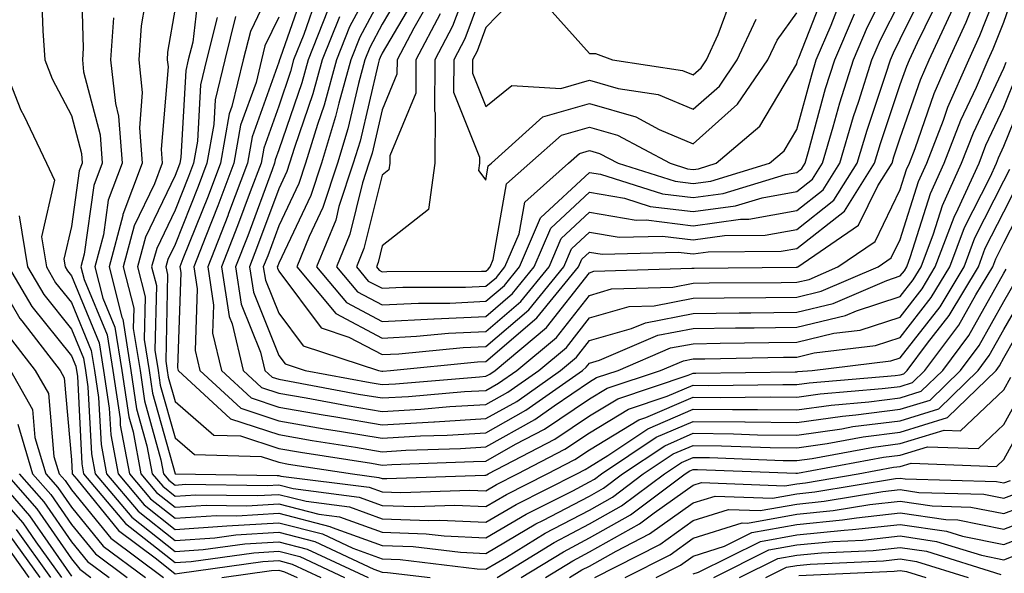
# Model space of a CAD drawing. Units: inches. Extents: x 1039763 to 1042403, y 7202858 to 7205498.
# Drawn here: x 1040863 to 1040958, y 7205122 to 7205176 of the extents above; entities that cross this region are included whole.
import ezdxf

# ---------------------------------------------------------------- set-up
doc = ezdxf.new("R2010")
doc.units = ezdxf.units.IN
doc.header["$MEASUREMENT"] = 0
doc.layers.add('Contour_10397202', color=7, linetype='Continuous', true_color=0x7c8741)

msp = doc.modelspace()

# ---------------------------------------------------------------- linework, layer by layer
at = {"layer": 'Contour_10397202'}
for points in [[(1040901.507, 7205178.463, 2997), (1040898.05, 7205172.545, 2997), (1040897.835, 7205172.135, 2997), (1040897.737, 7205171.92, 2997), (1040897.64, 7205171.51, 2997), (1040895.901, 7205164.068, 2997), (1040895.237, 7205161.92, 2997), (1040893.87, 7205157.74, 2997), (1040893.558, 7205156.412, 2997), (1040891.702, 7205151.92, 2997), (1040894.593, 7205148.463, 2997), (1040898.05, 7205146.647, 2997), (1040903.03, 7205146.901, 2997), (1040903.069, 7205146.901, 2997), (1040908.05, 7205147.135, 2997), (1040910.628, 7205149.342, 2997), (1040912.718, 7205151.92, 2997), (1040914.319, 7205155.651, 2997), (1040918.05, 7205159.127, 2997), (1040921.429, 7205158.541, 2997), (1040923.89, 7205157.76, 2997), (1040928.05, 7205157.252, 2997), (1040932.151, 7205157.818, 2997), (1040934.71, 7205158.58, 2997), (1040938.05, 7205159.205, 2997), (1040939.573, 7205160.397, 2997), (1040940.55, 7205161.92, 2997), (1040941.585, 7205165.455, 2997), (1040942.21, 7205167.76, 2997), (1040943.519, 7205171.92, 2997), (1040944.886, 7205175.084, 2997), (1040948.05, 7205181.295, 2997)], [(1040868.948, 7205181.022, 2981), (1040869.163, 7205173.033, 2981), (1040869.105, 7205171.92, 2981), (1040869.222, 7205170.748, 2981), (1040870.804, 7205164.674, 2981), (1040870.999, 7205161.92, 2981), (1040870.198, 7205159.772, 2981), (1040869.28, 7205153.151, 2981), (1040868.948, 7205151.92, 2981), (1040869.261, 7205150.709, 2981), (1040871.487, 7205145.358, 2981), (1040872.034, 7205141.92, 2981), (1040872.737, 7205137.233, 2981), (1040872.757, 7205136.627, 2981), (1040873.636, 7205131.92, 2981), (1040875.667, 7205129.537, 2981), (1040878.05, 7205127.643, 2981), (1040882.054, 7205127.916, 2981), (1040884.007, 7205127.877, 2981), (1040888.05, 7205128.131, 2981), (1040892.991, 7205126.861, 2981), (1040893.206, 7205126.764, 2981), (1040898.05, 7205125.026, 2981), (1040901.038, 7205124.908, 2981), (1040905.609, 7205124.361, 2981), (1040908.05, 7205124.244, 2981), (1040912.874, 7205127.096, 2981), (1040913.558, 7205127.428, 2981), (1040918.05, 7205129.791, 2981), (1040919.417, 7205130.553, 2981), (1040921.234, 7205131.92, 2981), (1040925.316, 7205134.654, 2981), (1040928.05, 7205135.846, 2981), (1040931.937, 7205135.807, 2981), (1040934.261, 7205135.709, 2981), (1040938.05, 7205135.67, 2981), (1040942.405, 7205136.276, 2981), (1040943.48, 7205136.49, 2981), (1040948.05, 7205137.057, 2981), (1040951.761, 7205138.209, 2981), (1040955.569, 7205141.92, 2981), (1040956.624, 7205143.346, 2981), (1040958.05, 7205145.865, 2981), (1040960.257, 7205149.713, 2981)], [(1040888.05, 7205180.397, 2988), (1040885.316, 7205174.654, 2988), (1040884.612, 7205171.92, 2988), (1040883.538, 7205167.408, 2988), (1040883.284, 7205166.686, 2988), (1040882.425, 7205161.92, 2988), (1040881.234, 7205158.736, 2988), (1040878.812, 7205152.682, 2988), (1040878.519, 7205151.92, 2988), (1040878.597, 7205151.373, 2988), (1040878.284, 7205142.154, 2988), (1040878.343, 7205141.92, 2988), (1040883.382, 7205137.252, 2988), (1040888.05, 7205135.729, 2988), (1040891.292, 7205135.162, 2988), (1040895.452, 7205134.518, 2988), (1040898.05, 7205134.068, 2988), (1040900.335, 7205134.205, 2988), (1040905.589, 7205134.381, 2988), (1040908.05, 7205134.537, 2988), (1040912.776, 7205137.193, 2988), (1040914.632, 7205138.502, 2988), (1040918.05, 7205140.807, 2988), (1040918.734, 7205141.236, 2988), (1040920.823, 7205141.92, 2988), (1040925.882, 7205144.088, 2988), (1040928.05, 7205144.498, 2988), (1040930.667, 7205144.537, 2988), (1040935.355, 7205144.615, 2988), (1040938.05, 7205144.654, 2988), (1040941.644, 7205145.514, 2988), (1040944.163, 7205145.807, 2988), (1040948.05, 7205147.076, 2988), (1040950.159, 7205149.811, 2988), (1040951.429, 7205151.92, 2988), (1040953.245, 7205156.725, 2988), (1040953.636, 7205157.506, 2988), (1040955.648, 7205161.92, 2988), (1040956.312, 7205163.658, 2988), (1040958.05, 7205167.35, 2988), (1040959.359, 7205170.611, 2988)], [(1040898.05, 7205180.943, 2994), (1040894.886, 7205175.084, 2994), (1040893.616, 7205171.92, 2994), (1040892.425, 7205167.545, 2994), (1040891.78, 7205165.651, 2994), (1040890.648, 7205161.92, 2994), (1040890.003, 7205159.967, 2994), (1040888.05, 7205155.865, 2994), (1040886.995, 7205152.975, 2994), (1040886.566, 7205151.92, 2994), (1040886.761, 7205150.631, 2994), (1040888.05, 7205147.447, 2994), (1040890.413, 7205144.283, 2994), (1040897.679, 7205141.92, 2994), (1040897.991, 7205141.861, 2994), (1040898.05, 7205141.861, 2994), (1040898.109, 7205141.861, 2994), (1040898.851, 7205141.92, 2994), (1040907.23, 7205142.74, 2994), (1040908.05, 7205142.779, 2994), (1040912.972, 7205146.998, 2994), (1040916.995, 7205151.92, 2994), (1040917.308, 7205152.662, 2994), (1040918.05, 7205153.346, 2994), (1040919.261, 7205153.131, 2994), (1040926.624, 7205153.346, 2994), (1040928.05, 7205153.17, 2994), (1040929.495, 7205153.365, 2994), (1040936.546, 7205153.424, 2994), (1040938.05, 7205153.697, 2994), (1040942.659, 7205157.311, 2994), (1040945.569, 7205161.92, 2994), (1040946.136, 7205163.834, 2994), (1040948.05, 7205169.518, 2994), (1040948.675, 7205171.295, 2994), (1040948.929, 7205171.92, 2994), (1040949.71, 7205173.58, 2994), (1040951.898, 7205178.072, 2994)], [(1040906.937, 7205180.807, 3000), (1040904.827, 7205175.143, 3000), (1040903.109, 7205171.92, 3000), (1040903.089, 7205166.959, 3000), (1040903.148, 7205166.822, 3000), (1040903.109, 7205161.92, 3000), (1040902.523, 7205157.447, 3000), (1040898.05, 7205153.951, 3000), (1040897.64, 7205152.33, 3000), (1040897.484, 7205151.92, 3000), (1040897.737, 7205151.608, 3000), (1040898.05, 7205151.451, 3000), (1040898.499, 7205151.471, 3000), (1040907.62, 7205151.49, 3000), (1040908.05, 7205151.51, 3000), (1040908.265, 7205151.705, 3000), (1040908.46, 7205151.92, 3000), (1040908.753, 7205152.623, 3000), (1040910.042, 7205159.928, 3000), (1040912.288, 7205161.92, 3000), (1040915.335, 7205164.635, 3000), (1040918.05, 7205165.416, 3000), (1040920.765, 7205164.635, 3000), (1040925.843, 7205161.92, 3000), (1040927.523, 7205161.393, 3000), (1040928.05, 7205161.334, 3000), (1040928.577, 7205161.393, 3000), (1040930.276, 7205161.92, 3000), (1040934.476, 7205165.494, 3000), (1040938.05, 7205171.529, 3000), (1040938.128, 7205171.842, 3000), (1040938.167, 7205171.92, 3000), (1040938.245, 7205172.115, 3000), (1040940.96, 7205179.01, 3000)], [(1040875.472, 7205179.342, 2983), (1040874.769, 7205175.201, 2983), (1040874.554, 7205171.92, 2983), (1040874.886, 7205168.756, 2983), (1040874.612, 7205165.358, 2983), (1040874.866, 7205161.92, 2983), (1040873.011, 7205156.959, 2983), (1040873.011, 7205156.881, 2983), (1040871.683, 7205151.92, 2983), (1040872.913, 7205147.057, 2983), (1040872.991, 7205146.861, 2983), (1040873.792, 7205141.92, 2983), (1040874.339, 7205138.209, 2983), (1040875.335, 7205134.635, 2983), (1040875.843, 7205131.92, 2983), (1040876.859, 7205130.729, 2983), (1040878.05, 7205129.772, 2983), (1040880.062, 7205129.908, 2983), (1040885.96, 7205129.83, 2983), (1040888.05, 7205129.947, 2983), (1040890.687, 7205129.283, 2983), (1040894.886, 7205128.756, 2983), (1040898.05, 7205127.604, 2983), (1040902.542, 7205127.428, 2983), (1040903.597, 7205127.467, 2983), (1040908.05, 7205127.272, 2983), (1040910.98, 7205128.99, 2983), (1040916.819, 7205131.92, 2983), (1040917.62, 7205132.35, 2983), (1040918.05, 7205132.623, 2983), (1040919.827, 7205133.697, 2983), (1040923.675, 7205136.295, 2983), (1040928.05, 7205138.17, 2983), (1040931.839, 7205138.131, 2983), (1040934.28, 7205138.151, 2983), (1040938.05, 7205138.111, 2983), (1040941.39, 7205138.58, 2983), (1040945.023, 7205138.893, 2983), (1040948.05, 7205139.283, 2983), (1040950.062, 7205139.908, 2983), (1040952.151, 7205141.92, 2983), (1040954.671, 7205145.299, 2983), (1040958.05, 7205151.315, 2983), (1040958.265, 7205151.705, 2983)], [(1040880.452, 7205179.518, 2985), (1040879.749, 7205173.619, 2985), (1040879.319, 7205171.92, 2985), (1040879.085, 7205170.885, 2985), (1040878.616, 7205162.486, 2985), (1040878.519, 7205161.92, 2985), (1040878.382, 7205161.588, 2985), (1040878.05, 7205160.729, 2985), (1040875.179, 7205154.791, 2985), (1040874.417, 7205151.92, 2985), (1040875.159, 7205149.029, 2985), (1040875.062, 7205144.908, 2985), (1040875.55, 7205141.92, 2985), (1040875.862, 7205139.733, 2985), (1040878.05, 7205131.92, 2985), (1040887.894, 7205131.764, 2985), (1040888.05, 7205131.783, 2985), (1040888.245, 7205131.725, 2985), (1040896.78, 7205130.651, 2985), (1040898.05, 7205130.182, 2985), (1040899.847, 7205130.123, 2985), (1040906.487, 7205130.358, 2985), (1040908.05, 7205130.299, 2985), (1040909.066, 7205130.904, 2985), (1040911.116, 7205131.92, 2985), (1040915.667, 7205134.303, 2985), (1040918.05, 7205135.904, 2985), (1040921.8, 7205138.17, 2985), (1040925.55, 7205139.42, 2985), (1040928.05, 7205140.494, 2985), (1040929.495, 7205140.475, 2985), (1040936.702, 7205140.572, 2985), (1040938.05, 7205140.572, 2985), (1040939.241, 7205140.729, 2985), (1040947.562, 7205141.432, 2985), (1040948.05, 7205141.49, 2985), (1040948.382, 7205141.588, 2985), (1040948.714, 7205141.92, 2985), (1040950.687, 7205144.557, 2985), (1040952.757, 7205147.213, 2985), (1040955.589, 7205151.92, 2985), (1040956.253, 7205153.717, 2985), (1040958.05, 7205157.233, 2985), (1040959.632, 7205160.338, 2985)], [(1040890.687, 7205179.283, 2990), (1040888.187, 7205172.057, 2990), (1040888.128, 7205171.92, 2990), (1040888.05, 7205171.686, 2990), (1040885.491, 7205164.479, 2990), (1040885.042, 7205161.92, 2990), (1040883.206, 7205157.076, 2990), (1040883.128, 7205156.842, 2990), (1040881.194, 7205151.92, 2990), (1040881.761, 7205148.209, 2990), (1040881.663, 7205145.533, 2990), (1040882.523, 7205141.92, 2990), (1040885.394, 7205139.264, 2990), (1040888.05, 7205138.385, 2990), (1040892.327, 7205137.643, 2990), (1040893.558, 7205137.428, 2990), (1040898.05, 7205136.666, 2990), (1040903.011, 7205136.959, 2990), (1040903.089, 7205136.959, 2990), (1040908.05, 7205137.272, 2990), (1040911.038, 7205138.932, 2990), (1040915.257, 7205141.92, 2990), (1040916.78, 7205143.19, 2990), (1040918.05, 7205144.811, 2990), (1040922.093, 7205145.963, 2990), (1040923.441, 7205146.529, 2990), (1040928.05, 7205147.428, 2990), (1040932.484, 7205147.486, 2990), (1040933.616, 7205147.486, 2990), (1040938.05, 7205147.545, 2990), (1040941.585, 7205148.385, 2990), (1040946.741, 7205150.611, 2990), (1040948.05, 7205151.041, 2990), (1040948.441, 7205151.529, 2990), (1040948.675, 7205151.92, 2990), (1040949.046, 7205152.916, 2990), (1040950.96, 7205159.01, 2990), (1040952.288, 7205161.92, 2990), (1040953.89, 7205166.08, 2990), (1040955.394, 7205169.264, 2990), (1040956.546, 7205171.92, 2990), (1040957.015, 7205172.955, 2990), (1040958.05, 7205175.553, 2990), (1040959.691, 7205180.279, 2990)], [(1040891.8, 7205178.17, 2991), (1040890.472, 7205174.342, 2991), (1040889.495, 7205171.92, 2991), (1040889.183, 7205170.787, 2991), (1040888.05, 7205167.447, 2991), (1040886.605, 7205163.365, 2991), (1040886.351, 7205161.92, 2991), (1040885.296, 7205159.166, 2991), (1040884.085, 7205155.885, 2991), (1040882.542, 7205151.92, 2991), (1040883.265, 7205147.135, 2991), (1040883.558, 7205146.412, 2991), (1040884.612, 7205141.92, 2991), (1040886.39, 7205140.26, 2991), (1040888.05, 7205139.733, 2991), (1040890.706, 7205139.264, 2991), (1040894.671, 7205138.541, 2991), (1040898.05, 7205137.955, 2991), (1040901.78, 7205138.19, 2991), (1040904.554, 7205138.424, 2991), (1040908.05, 7205138.639, 2991), (1040910.159, 7205139.811, 2991), (1040913.148, 7205141.92, 2991), (1040915.823, 7205144.147, 2991), (1040918.05, 7205146.998, 2991), (1040921.878, 7205148.092, 2991), (1040924.3, 7205148.17, 2991), (1040928.05, 7205148.893, 2991), (1040931.038, 7205148.932, 2991), (1040935.081, 7205148.951, 2991), (1040938.05, 7205148.99, 2991), (1040940.413, 7205149.557, 2991), (1040945.921, 7205151.92, 2991), (1040947.171, 7205152.799, 2991), (1040948.05, 7205154.576, 2991), (1040949.808, 7205160.162, 2991), (1040950.609, 7205161.92, 2991), (1040952.21, 7205166.08, 2991), (1040952.64, 7205167.33, 2991), (1040954.651, 7205171.92, 2991), (1040955.726, 7205174.244, 2991), (1040958.05, 7205180.143, 2991)], [(1040892.776, 7205176.647, 2992), (1040890.882, 7205171.92, 2992), (1040890.276, 7205169.693, 2992), (1040888.05, 7205163.229, 2992), (1040887.718, 7205162.252, 2992), (1040887.64, 7205161.92, 2992), (1040887.405, 7205161.276, 2992), (1040885.062, 7205154.908, 2992), (1040883.89, 7205151.92, 2992), (1040884.437, 7205148.307, 2992), (1040886.292, 7205143.678, 2992), (1040886.702, 7205141.92, 2992), (1040887.405, 7205141.276, 2992), (1040888.05, 7205141.061, 2992), (1040889.085, 7205140.885, 2992), (1040895.765, 7205139.635, 2992), (1040898.05, 7205139.264, 2992), (1040900.569, 7205139.401, 2992), (1040905.999, 7205139.869, 2992), (1040908.05, 7205139.986, 2992), (1040909.28, 7205140.69, 2992), (1040911.038, 7205141.92, 2992), (1040914.866, 7205145.104, 2992), (1040918.05, 7205149.166, 2992), (1040920.179, 7205149.791, 2992), (1040926.097, 7205149.967, 2992), (1040928.05, 7205150.358, 2992), (1040929.593, 7205150.377, 2992), (1040936.546, 7205150.416, 2992), (1040938.05, 7205150.436, 2992), (1040939.261, 7205150.709, 2992), (1040942.034, 7205151.92, 2992), (1040945.609, 7205154.361, 2992), (1040948.05, 7205159.401, 2992), (1040948.655, 7205161.315, 2992), (1040948.929, 7205161.92, 2992), (1040949.476, 7205163.346, 2992), (1040951.312, 7205168.658, 2992), (1040952.737, 7205171.92, 2992), (1040954.417, 7205175.553, 2992), (1040956.214, 7205180.084, 2992)], [(1040900.472, 7205179.498, 2996), (1040898.05, 7205175.338, 2996), (1040896.859, 7205173.111, 2996), (1040896.37, 7205171.92, 2996), (1040895.745, 7205169.615, 2996), (1040894.73, 7205165.24, 2996), (1040893.714, 7205161.92, 2996), (1040892.308, 7205157.662, 2996), (1040890.98, 7205154.85, 2996), (1040889.788, 7205151.92, 2996), (1040893.558, 7205147.428, 2996), (1040898.05, 7205145.045, 2996), (1040901.351, 7205145.221, 2996), (1040904.456, 7205145.514, 2996), (1040908.05, 7205145.69, 2996), (1040911.409, 7205148.561, 2996), (1040914.144, 7205151.92, 2996), (1040915.316, 7205154.654, 2996), (1040918.05, 7205157.193, 2996), (1040922.542, 7205156.412, 2996), (1040923.519, 7205156.451, 2996), (1040928.05, 7205155.885, 2996), (1040932.64, 7205156.51, 2996), (1040933.441, 7205156.529, 2996), (1040938.05, 7205157.369, 2996), (1040940.609, 7205159.361, 2996), (1040942.21, 7205161.92, 2996), (1040943.538, 7205166.432, 2996), (1040944.046, 7205167.916, 2996), (1040945.316, 7205171.92, 2996), (1040946.136, 7205173.834, 2996), (1040948.05, 7205177.584, 2996)], [(1040908.05, 7205179.401, 3001), (1040906.019, 7205173.951, 3001), (1040904.944, 7205171.92, 3001), (1040904.925, 7205168.795, 3001), (1040907.444, 7205162.526, 3001), (1040907.444, 7205161.92, 3001), (1040907.347, 7205161.217, 3001), (1040908.05, 7205160.299, 3001), (1040908.284, 7205161.686, 3001), (1040908.577, 7205161.92, 3001), (1040913.558, 7205166.412, 3001), (1040918.05, 7205167.682, 3001), (1040922.523, 7205166.393, 3001), (1040924.788, 7205165.182, 3001), (1040928.05, 7205163.795, 3001), (1040932.347, 7205167.623, 3001), (1040935.276, 7205171.92, 3001), (1040936.155, 7205173.815, 3001), (1040938.05, 7205176.432, 3001)], [(1040865.12, 7205178.99, 2980), (1040865.276, 7205174.693, 2980), (1040865.472, 7205171.92, 2980), (1040866.194, 7205170.065, 2980), (1040868.05, 7205166.549, 2980), (1040869.007, 7205162.877, 2980), (1040869.066, 7205161.92, 2980), (1040868.792, 7205161.178, 2980), (1040868.05, 7205155.807, 2980), (1040867.308, 7205152.662, 2980), (1040867.444, 7205151.92, 2980), (1040867.659, 7205151.529, 2980), (1040868.05, 7205151.061, 2980), (1040870.726, 7205144.596, 2980), (1040871.155, 7205141.92, 2980), (1040871.702, 7205138.268, 2980), (1040871.839, 7205135.709, 2980), (1040872.542, 7205131.92, 2980), (1040875.062, 7205128.932, 2980), (1040878.05, 7205126.568, 2980), (1040883.05, 7205126.92, 2980), (1040888.05, 7205127.213, 2980), (1040892.269, 7205126.139, 2980), (1040895.218, 7205124.752, 2980), (1040898.05, 7205123.736, 2980), (1040899.788, 7205123.658, 2980), (1040907.21, 7205122.76, 2980), (1040908.05, 7205122.74, 2980), (1040910.023, 7205123.893, 2980), (1040913.773, 7205126.197, 2980), (1040918.05, 7205128.443, 2980), (1040920.276, 7205129.693, 2980), (1040923.245, 7205131.92, 2980), (1040926.116, 7205133.854, 2980), (1040928.05, 7205134.674, 2980), (1040930.784, 7205134.654, 2980), (1040935.491, 7205134.479, 2980), (1040938.05, 7205134.44, 2980), (1040940.98, 7205134.85, 2980), (1040944.476, 7205135.494, 2980), (1040948.05, 7205135.963, 2980), (1040952.601, 7205137.369, 2980), (1040957.288, 7205141.92, 2980), (1040957.62, 7205142.35, 2980), (1040958.05, 7205143.131, 2980), (1040961.234, 7205148.736, 2980)], [(1040898.05, 7205178.151, 2995), (1040895.882, 7205174.088, 2995), (1040895.003, 7205171.92, 2995), (1040893.851, 7205167.721, 2995), (1040893.538, 7205166.432, 2995), (1040892.171, 7205161.92, 2995), (1040891.155, 7205158.815, 2995), (1040888.05, 7205152.272, 2995), (1040887.952, 7205152.018, 2995), (1040887.913, 7205151.92, 2995), (1040887.933, 7205151.803, 2995), (1040888.05, 7205151.51, 2995), (1040892.151, 7205146.022, 2995), (1040894.827, 7205145.143, 2995), (1040898.05, 7205143.443, 2995), (1040899.651, 7205143.522, 2995), (1040905.843, 7205144.127, 2995), (1040908.05, 7205144.225, 2995), (1040912.191, 7205147.779, 2995), (1040915.569, 7205151.92, 2995), (1040916.312, 7205153.658, 2995), (1040918.05, 7205155.279, 2995), (1040920.901, 7205154.772, 2995), (1040925.081, 7205154.889, 2995), (1040928.05, 7205154.537, 2995), (1040931.077, 7205154.947, 2995), (1040935.003, 7205154.967, 2995), (1040938.05, 7205155.533, 2995), (1040941.624, 7205158.346, 2995), (1040943.89, 7205161.92, 2995), (1040944.847, 7205165.123, 2995), (1040946.663, 7205170.533, 2995), (1040947.093, 7205171.92, 2995), (1040947.386, 7205172.584, 2995), (1040948.05, 7205173.893, 2995), (1040950.687, 7205179.283, 2995)], [(1040911.429, 7205178.541, 3002), (1040908.05, 7205175.026, 3002), (1040907.21, 7205172.76, 3002), (1040906.761, 7205171.92, 3002), (1040906.761, 7205170.631, 3002), (1040908.05, 7205167.408, 3002), (1040910.55, 7205169.42, 3002), (1040915.276, 7205169.147, 3002), (1040918.05, 7205169.947, 3002), (1040920.823, 7205169.147, 3002), (1040924.691, 7205168.561, 3002), (1040928.05, 7205167.135, 3002), (1040930.589, 7205169.381, 3002), (1040932.308, 7205171.92, 3002), (1040934.124, 7205175.846, 3002)], [(1040902.523, 7205177.447, 2998), (1040901.097, 7205174.967, 2998), (1040899.476, 7205171.92, 2998), (1040899.456, 7205170.514, 2998), (1040898.05, 7205167.096, 2998), (1040897.073, 7205162.897, 2998), (1040896.761, 7205161.92, 2998), (1040896.155, 7205160.026, 2998), (1040894.905, 7205155.065, 2998), (1040893.636, 7205151.92, 2998), (1040895.648, 7205149.518, 2998), (1040898.05, 7205148.248, 2998), (1040901.546, 7205148.424, 2998), (1040904.554, 7205148.424, 2998), (1040908.05, 7205148.6, 2998), (1040909.847, 7205150.123, 2998), (1040911.292, 7205151.92, 2998), (1040913.323, 7205156.647, 2998), (1040918.05, 7205161.041, 2998), (1040919.105, 7205160.865, 2998), (1040925.101, 7205158.971, 2998), (1040928.05, 7205158.619, 2998), (1040930.96, 7205159.01, 2998), (1040936.956, 7205160.826, 2998), (1040938.05, 7205161.022, 2998), (1040938.558, 7205161.412, 2998), (1040938.87, 7205161.92, 2998), (1040939.202, 7205163.072, 2998), (1040940.843, 7205169.127, 2998), (1040941.741, 7205171.92, 2998), (1040943.616, 7205176.354, 2998)], [(1040903.636, 7205176.334, 2999), (1040901.292, 7205171.92, 2999), (1040901.273, 7205168.697, 2999), (1040898.773, 7205162.643, 2999), (1040898.773, 7205161.92, 2999), (1040898.675, 7205161.295, 2999), (1040898.05, 7205160.787, 2999), (1040896.273, 7205153.697, 2999), (1040895.55, 7205151.92, 2999), (1040896.683, 7205150.553, 2999), (1040898.05, 7205149.85, 2999), (1040900.023, 7205149.947, 2999), (1040906.097, 7205149.967, 2999), (1040908.05, 7205150.045, 2999), (1040909.066, 7205150.904, 2999), (1040909.886, 7205151.92, 2999), (1040911.253, 7205155.123, 2999), (1040911.8, 7205158.17, 2999), (1040916.019, 7205161.92, 2999), (1040917.093, 7205162.877, 2999), (1040918.05, 7205163.151, 2999), (1040919.007, 7205162.877, 2999), (1040920.804, 7205161.92, 2999), (1040926.312, 7205160.182, 2999), (1040928.05, 7205159.967, 2999), (1040929.769, 7205160.201, 2999), (1040935.413, 7205161.92, 2999), (1040936.839, 7205163.131, 2999), (1040938.05, 7205165.182, 2999), (1040939.495, 7205170.475, 2999), (1040939.944, 7205171.92, 2999), (1040941.37, 7205175.24, 2999), (1040942.308, 7205177.662, 2999)], [(1040913.597, 7205177.467, 3003), (1040918.05, 7205172.506, 3003), (1040918.636, 7205172.506, 3003), (1040920.276, 7205171.92, 3003), (1040927.015, 7205170.885, 3003), (1040928.05, 7205170.455, 3003), (1040928.831, 7205171.139, 3003), (1040929.359, 7205171.92, 3003), (1040930.472, 7205174.342, 3003), (1040931.859, 7205178.111, 3003)], [(1040878.05, 7205176.881, 2984), (1040877.327, 7205172.643, 2984), (1040877.288, 7205171.92, 2984), (1040877.366, 7205171.236, 2984), (1040876.702, 7205163.268, 2984), (1040876.8, 7205161.92, 2984), (1040876.058, 7205159.928, 2984), (1040874.105, 7205155.865, 2984), (1040873.05, 7205151.92, 2984), (1040874.066, 7205147.936, 2984), (1040874.007, 7205145.963, 2984), (1040874.671, 7205141.92, 2984), (1040875.101, 7205138.971, 2984), (1040876.683, 7205133.287, 2984), (1040876.937, 7205131.92, 2984), (1040877.444, 7205131.315, 2984), (1040878.05, 7205130.846, 2984), (1040879.046, 7205130.924, 2984), (1040886.937, 7205130.807, 2984), (1040888.05, 7205130.865, 2984), (1040889.456, 7205130.514, 2984), (1040895.823, 7205129.693, 2984), (1040898.05, 7205128.893, 2984), (1040901.194, 7205128.776, 2984), (1040905.042, 7205128.912, 2984), (1040908.05, 7205128.776, 2984), (1040910.023, 7205129.947, 2984), (1040913.968, 7205131.92, 2984), (1040916.644, 7205133.326, 2984), (1040918.05, 7205134.264, 2984), (1040922.816, 7205137.154, 2984), (1040923.499, 7205137.369, 2984), (1040928.05, 7205139.322, 2984), (1040930.667, 7205139.303, 2984), (1040935.491, 7205139.361, 2984), (1040938.05, 7205139.342, 2984), (1040940.316, 7205139.654, 2984), (1040946.292, 7205140.162, 2984), (1040948.05, 7205140.377, 2984), (1040949.222, 7205140.748, 2984), (1040950.433, 7205141.92, 2984), (1040953.694, 7205146.276, 2984), (1040955.335, 7205149.205, 2984), (1040956.976, 7205151.92, 2984), (1040957.269, 7205152.701, 2984), (1040958.05, 7205154.244, 2984), (1040960.648, 7205159.322, 2984)], [(1040893.909, 7205176.061, 2993), (1040892.249, 7205171.92, 2993), (1040891.351, 7205168.619, 2993), (1040889.573, 7205163.443, 2993), (1040889.105, 7205161.92, 2993), (1040888.851, 7205161.119, 2993), (1040888.05, 7205159.44, 2993), (1040886.019, 7205153.951, 2993), (1040885.237, 7205151.92, 2993), (1040885.609, 7205149.479, 2993), (1040888.05, 7205143.365, 2993), (1040888.675, 7205142.545, 2993), (1040890.589, 7205141.92, 2993), (1040896.878, 7205140.748, 2993), (1040898.05, 7205140.553, 2993), (1040899.339, 7205140.631, 2993), (1040907.444, 7205141.315, 2993), (1040908.05, 7205141.354, 2993), (1040908.421, 7205141.549, 2993), (1040908.929, 7205141.92, 2993), (1040913.909, 7205146.061, 2993), (1040918.05, 7205151.354, 2993), (1040918.48, 7205151.49, 2993), (1040927.913, 7205151.783, 2993), (1040928.05, 7205151.803, 2993), (1040928.167, 7205151.803, 2993), (1040938.011, 7205151.881, 2993), (1040938.05, 7205151.881, 2993), (1040938.089, 7205151.881, 2993), (1040938.167, 7205151.92, 2993), (1040944.026, 7205155.943, 2993), (1040945.882, 7205159.752, 2993), (1040947.249, 7205161.92, 2993), (1040947.425, 7205162.545, 2993), (1040948.05, 7205164.381, 2993), (1040949.984, 7205169.986, 2993), (1040950.843, 7205171.92, 2993), (1040953.128, 7205176.842, 2993)], [(1040872.093, 7205175.963, 2982), (1040871.819, 7205171.92, 2982), (1040872.288, 7205167.682, 2982), (1040872.601, 7205166.471, 2982), (1040872.933, 7205161.92, 2982), (1040871.605, 7205158.365, 2982), (1040871.136, 7205155.006, 2982), (1040870.316, 7205151.92, 2982), (1040871.077, 7205148.893, 2982), (1040872.23, 7205146.1, 2982), (1040872.913, 7205141.92, 2982), (1040873.577, 7205137.447, 2982), (1040873.987, 7205135.983, 2982), (1040874.749, 7205131.92, 2982), (1040876.253, 7205130.123, 2982), (1040878.05, 7205128.717, 2982), (1040881.058, 7205128.912, 2982), (1040884.984, 7205128.854, 2982), (1040888.05, 7205129.029, 2982), (1040891.917, 7205128.053, 2982), (1040893.929, 7205127.799, 2982), (1040898.05, 7205126.315, 2982), (1040902.269, 7205126.139, 2982), (1040904.026, 7205125.943, 2982), (1040908.05, 7205125.748, 2982), (1040911.937, 7205128.033, 2982), (1040916.429, 7205130.299, 2982), (1040918.05, 7205131.158, 2982), (1040918.538, 7205131.432, 2982), (1040919.202, 7205131.92, 2982), (1040924.495, 7205135.475, 2982), (1040928.05, 7205136.998, 2982), (1040933.03, 7205136.94, 2982), (1040933.069, 7205136.94, 2982), (1040938.05, 7205136.901, 2982), (1040942.464, 7205137.506, 2982), (1040943.753, 7205137.623, 2982), (1040948.05, 7205138.17, 2982), (1040950.921, 7205139.049, 2982), (1040953.851, 7205141.92, 2982), (1040955.648, 7205144.322, 2982), (1040958.05, 7205148.58, 2982), (1040959.261, 7205150.709, 2982)], [(1040882.112, 7205175.983, 2986), (1040881.097, 7205171.92, 2986), (1040880.491, 7205169.479, 2986), (1040880.198, 7205164.068, 2986), (1040879.827, 7205161.92, 2986), (1040879.339, 7205160.631, 2986), (1040878.05, 7205157.408, 2986), (1040876.273, 7205153.697, 2986), (1040875.784, 7205151.92, 2986), (1040876.253, 7205150.123, 2986), (1040876.097, 7205143.873, 2986), (1040876.409, 7205141.92, 2986), (1040876.624, 7205140.494, 2986), (1040878.05, 7205135.397, 2986), (1040879.925, 7205133.795, 2986), (1040886.37, 7205133.6, 2986), (1040888.05, 7205133.053, 2986), (1040889.007, 7205132.877, 2986), (1040895.179, 7205131.92, 2986), (1040897.718, 7205131.588, 2986), (1040898.05, 7205131.49, 2986), (1040898.499, 7205131.471, 2986), (1040907.933, 7205131.803, 2986), (1040908.05, 7205131.803, 2986), (1040908.128, 7205131.842, 2986), (1040908.265, 7205131.92, 2986), (1040914.691, 7205135.279, 2986), (1040918.05, 7205137.526, 2986), (1040920.784, 7205139.186, 2986), (1040927.581, 7205141.451, 2986), (1040928.05, 7205141.647, 2986), (1040928.323, 7205141.647, 2986), (1040937.913, 7205141.783, 2986), (1040938.05, 7205141.783, 2986), (1040938.167, 7205141.803, 2986), (1040939.534, 7205141.92, 2986), (1040947.132, 7205142.838, 2986), (1040948.05, 7205143.131, 2986), (1040951.898, 7205148.072, 2986), (1040954.202, 7205151.92, 2986), (1040955.257, 7205154.713, 2986), (1040958.05, 7205160.221, 2986), (1040958.616, 7205161.354, 2986)], [(1040883.89, 7205176.08, 2987), (1040882.855, 7205171.92, 2987), (1040881.917, 7205168.053, 2987), (1040881.8, 7205165.67, 2987), (1040881.116, 7205161.92, 2987), (1040880.276, 7205159.693, 2987), (1040878.05, 7205154.088, 2987), (1040877.347, 7205152.623, 2987), (1040877.151, 7205151.92, 2987), (1040877.327, 7205151.197, 2987), (1040877.151, 7205142.818, 2987), (1040877.288, 7205141.92, 2987), (1040877.386, 7205141.256, 2987), (1040878.05, 7205138.912, 2987), (1040881.8, 7205135.67, 2987), (1040884.378, 7205135.592, 2987), (1040888.05, 7205134.381, 2987), (1040890.159, 7205134.029, 2987), (1040897.015, 7205132.955, 2987), (1040898.05, 7205132.779, 2987), (1040898.968, 7205132.838, 2987), (1040906.859, 7205133.111, 2987), (1040908.05, 7205133.17, 2987), (1040910.921, 7205134.791, 2987), (1040913.714, 7205136.256, 2987), (1040918.05, 7205139.166, 2987), (1040919.769, 7205140.201, 2987), (1040924.905, 7205141.92, 2987), (1040927.112, 7205142.858, 2987), (1040928.05, 7205143.033, 2987), (1040929.183, 7205143.053, 2987), (1040936.78, 7205143.19, 2987), (1040938.05, 7205143.209, 2987), (1040939.749, 7205143.619, 2987), (1040945.648, 7205144.322, 2987), (1040948.05, 7205145.104, 2987), (1040951.019, 7205148.951, 2987), (1040952.816, 7205151.92, 2987), (1040954.241, 7205155.729, 2987), (1040956.722, 7205160.592, 2987), (1040957.327, 7205161.92, 2987), (1040957.523, 7205162.447, 2987), (1040958.05, 7205163.561, 2987), (1040960.452, 7205169.518, 2987)], [(1040888.05, 7205176.041, 2989), (1040886.722, 7205173.248, 2989), (1040886.39, 7205171.92, 2989), (1040885.862, 7205169.733, 2989), (1040884.378, 7205165.592, 2989), (1040883.734, 7205161.92, 2989), (1040882.171, 7205157.799, 2989), (1040881.019, 7205154.889, 2989), (1040879.866, 7205151.92, 2989), (1040880.179, 7205149.791, 2989), (1040879.984, 7205143.854, 2989), (1040880.433, 7205141.92, 2989), (1040884.398, 7205138.268, 2989), (1040888.05, 7205137.057, 2989), (1040892.425, 7205136.295, 2989), (1040893.909, 7205136.061, 2989), (1040898.05, 7205135.377, 2989), (1040901.722, 7205135.592, 2989), (1040904.3, 7205135.67, 2989), (1040908.05, 7205135.904, 2989), (1040911.898, 7205138.072, 2989), (1040917.366, 7205141.92, 2989), (1040917.737, 7205142.233, 2989), (1040918.05, 7205142.623, 2989), (1040919.026, 7205142.897, 2989), (1040924.651, 7205145.318, 2989), (1040928.05, 7205145.963, 2989), (1040932.151, 7205146.022, 2989), (1040933.929, 7205146.041, 2989), (1040938.05, 7205146.1, 2989), (1040942.757, 7205147.213, 2989), (1040943.812, 7205147.682, 2989), (1040948.05, 7205149.068, 2989), (1040949.3, 7205150.67, 2989), (1040950.062, 7205151.92, 2989), (1040951.253, 7205155.123, 2989), (1040952.112, 7205157.858, 2989), (1040953.968, 7205161.92, 2989), (1040955.101, 7205164.869, 2989), (1040958.05, 7205171.119, 2989), (1040958.284, 7205171.686, 2989)], [(1040861.273, 7205171.92, 2979), (1040863.167, 7205167.037, 2979), (1040863.441, 7205166.529, 2979), (1040865.628, 7205161.92, 2979), (1040866.409, 7205160.279, 2979), (1040865.14, 7205154.83, 2979), (1040865.628, 7205151.92, 2979), (1040866.507, 7205150.377, 2979), (1040868.05, 7205148.483, 2979), (1040869.964, 7205143.834, 2979), (1040870.276, 7205141.92, 2979), (1040870.667, 7205139.303, 2979), (1040870.901, 7205134.772, 2979), (1040871.429, 7205131.92, 2979), (1040874.476, 7205128.346, 2979), (1040878.05, 7205125.494, 2979), (1040881.898, 7205125.768, 2979), (1040883.909, 7205126.061, 2979), (1040888.05, 7205126.295, 2979), (1040891.546, 7205125.416, 2979), (1040897.249, 7205122.721, 2979), (1040898.05, 7205122.428, 2979), (1040898.538, 7205122.408, 2979), (1040902.679, 7205121.92, 2979)], [(1040862.991, 7205156.861, 2978), (1040863.792, 7205151.92, 2978), (1040865.374, 7205149.244, 2978), (1040868.05, 7205145.904, 2978), (1040869.222, 7205143.092, 2978), (1040869.398, 7205141.92, 2978), (1040869.632, 7205140.338, 2978), (1040869.984, 7205133.854, 2978), (1040870.335, 7205131.92, 2978), (1040873.87, 7205127.74, 2978), (1040878.05, 7205124.44, 2978), (1040880.745, 7205124.615, 2978), (1040884.788, 7205125.182, 2978), (1040888.05, 7205125.377, 2978), (1040890.804, 7205124.674, 2978), (1040896.683, 7205121.92, 2978)], [(1040860.159, 7205151.92, 2976), (1040863.069, 7205146.94, 2976), (1040863.265, 7205146.705, 2976), (1040866.956, 7205141.92, 2976), (1040867.347, 7205141.217, 2976), (1040868.05, 7205133.287, 2976), (1040868.109, 7205131.979, 2976), (1040868.128, 7205131.92, 2976), (1040868.558, 7205131.412, 2976), (1040872.581, 7205126.451, 2976), (1040876.253, 7205123.717, 2976), (1040878.05, 7205122.291, 2976), (1040878.46, 7205122.33, 2976), (1040886.507, 7205123.463, 2976), (1040888.05, 7205123.561, 2976), (1040889.359, 7205123.229, 2976), (1040892.132, 7205121.92, 2976)], [(1040861.976, 7205151.92, 2977), (1040864.222, 7205148.092, 2977), (1040868.05, 7205143.326, 2977), (1040868.46, 7205142.33, 2977), (1040868.519, 7205141.92, 2977), (1040868.616, 7205141.354, 2977), (1040869.046, 7205132.916, 2977), (1040869.222, 7205131.92, 2977), (1040873.265, 7205127.135, 2977), (1040878.05, 7205123.365, 2977), (1040879.593, 7205123.463, 2977), (1040885.648, 7205124.322, 2977), (1040888.05, 7205124.479, 2977), (1040890.081, 7205123.951, 2977), (1040894.398, 7205121.92, 2977)], [(1040861.722, 7205145.592, 2975), (1040864.554, 7205141.92, 2975), (1040865.823, 7205139.693, 2975), (1040866.351, 7205133.619, 2975), (1040866.859, 7205131.92, 2975), (1040867.425, 7205131.295, 2975), (1040868.05, 7205130.377, 2975), (1040871.839, 7205125.709, 2975), (1040876.917, 7205121.92, 2975)], [(1040862.151, 7205141.92, 2974), (1040864.28, 7205138.151, 2974), (1040864.515, 7205135.455, 2974), (1040865.589, 7205131.92, 2974), (1040866.741, 7205130.611, 2974), (1040868.05, 7205128.717, 2974), (1040871.097, 7205124.967, 2974), (1040875.179, 7205121.92, 2974)], [(1040909.124, 7205121.92, 2979), (1040914.651, 7205125.318, 2979), (1040918.05, 7205127.096, 2979), (1040921.136, 7205128.834, 2979), (1040925.276, 7205131.92, 2979), (1040926.937, 7205133.033, 2979), (1040928.05, 7205133.522, 2979), (1040929.632, 7205133.502, 2979), (1040936.741, 7205133.229, 2979), (1040938.05, 7205133.209, 2979), (1040939.554, 7205133.424, 2979), (1040945.452, 7205134.518, 2979), (1040948.05, 7205134.85, 2979), (1040952.288, 7205136.158, 2979), (1040953.87, 7205136.1, 2979), (1040958.05, 7205140.045, 2979), (1040958.714, 7205141.256, 2979)], [(1040911.468, 7205121.92, 2978), (1040915.55, 7205124.42, 2978), (1040918.05, 7205125.748, 2978), (1040921.995, 7205127.975, 2978), (1040927.288, 7205131.92, 2978), (1040927.737, 7205132.233, 2978), (1040928.05, 7205132.35, 2978), (1040928.48, 7205132.35, 2978), (1040937.972, 7205131.998, 2978), (1040938.128, 7205131.998, 2978), (1040946.429, 7205133.541, 2978), (1040948.05, 7205133.736, 2978), (1040950.687, 7205134.557, 2978), (1040955.589, 7205134.381, 2978), (1040958.05, 7205136.686, 2978), (1040959.905, 7205140.065, 2978)], [(1040913.792, 7205121.92, 2977), (1040916.429, 7205123.541, 2977), (1040918.05, 7205124.401, 2977), (1040922.874, 7205127.096, 2977), (1040924.3, 7205128.17, 2977), (1040928.05, 7205130.846, 2977), (1040928.87, 7205131.1, 2977), (1040936.917, 7205130.787, 2977), (1040938.05, 7205130.983, 2977), (1040938.89, 7205131.08, 2977), (1040943.968, 7205131.92, 2977), (1040947.405, 7205132.565, 2977), (1040948.05, 7205132.643, 2977), (1040949.085, 7205132.955, 2977), (1040957.327, 7205132.643, 2977), (1040958.05, 7205133.326, 2977), (1040961.097, 7205138.873, 2977)], [(1040862.855, 7205136.725, 2973), (1040864.3, 7205131.92, 2973), (1040866.058, 7205129.928, 2973), (1040868.05, 7205127.037, 2973), (1040870.355, 7205124.225, 2973), (1040873.421, 7205121.92, 2973)], [(1040859.183, 7205131.92, 2969), (1040863.343, 7205127.213, 2969), (1040864.612, 7205125.358, 2969), (1040867.093, 7205121.92, 2969)], [(1040860.452, 7205131.92, 2970), (1040864.007, 7205127.877, 2970), (1040868.05, 7205122.057, 2970)], [(1040861.741, 7205131.92, 2971), (1040864.691, 7205128.561, 2971), (1040868.05, 7205123.717, 2971), (1040868.851, 7205122.721, 2971), (1040869.925, 7205121.92, 2971)], [(1040863.011, 7205131.92, 2972), (1040865.374, 7205129.244, 2972), (1040868.05, 7205125.377, 2972), (1040869.593, 7205123.463, 2972), (1040871.683, 7205121.92, 2972)], [(1040916.116, 7205121.92, 2976), (1040917.308, 7205122.662, 2976), (1040918.05, 7205123.033, 2976), (1040920.609, 7205124.479, 2976), (1040923.831, 7205126.139, 2976), (1040928.05, 7205129.127, 2976), (1040930.179, 7205129.791, 2976), (1040935.706, 7205129.576, 2976), (1040938.05, 7205130.006, 2976), (1040939.788, 7205130.182, 2976), (1040947.601, 7205131.471, 2976), (1040948.05, 7205131.529, 2976), (1040948.519, 7205131.451, 2976), (1040957.327, 7205131.197, 2976), (1040958.05, 7205131.061, 2976), (1040958.675, 7205131.295, 2976)], [(1040918.558, 7205121.92, 2975), (1040924.847, 7205125.123, 2975), (1040928.05, 7205127.428, 2975), (1040931.468, 7205128.502, 2975), (1040934.515, 7205128.385, 2975), (1040938.05, 7205129.01, 2975), (1040940.687, 7205129.283, 2975), (1040946.351, 7205130.221, 2975), (1040948.05, 7205130.416, 2975), (1040949.827, 7205130.143, 2975), (1040956.097, 7205129.967, 2975), (1040958.05, 7205129.576, 2975), (1040959.749, 7205130.221, 2975)], [(1040921.507, 7205121.92, 2974), (1040925.843, 7205124.127, 2974), (1040928.05, 7205125.709, 2974), (1040932.776, 7205127.193, 2974), (1040933.304, 7205127.174, 2974), (1040938.05, 7205128.033, 2974), (1040941.585, 7205128.385, 2974), (1040945.101, 7205128.971, 2974), (1040948.05, 7205129.303, 2974), (1040951.136, 7205128.834, 2974), (1040954.847, 7205128.717, 2974), (1040958.05, 7205128.092, 2974), (1040960.823, 7205129.147, 2974)], [(1040924.476, 7205121.92, 2973), (1040926.839, 7205123.131, 2973), (1040928.05, 7205123.99, 2973), (1040931.077, 7205124.947, 2973), (1040933.714, 7205126.256, 2973), (1040938.05, 7205127.037, 2973), (1040942.484, 7205127.486, 2973), (1040943.831, 7205127.701, 2973), (1040948.05, 7205128.17, 2973), (1040952.444, 7205127.526, 2973), (1040953.616, 7205127.486, 2973), (1040958.05, 7205126.608, 2973), (1040961.898, 7205128.072, 2973)], [(1040862.698, 7205126.568, 2968), (1040866.038, 7205121.92, 2968)], [(1040928.05, 7205122.272, 2972), (1040928.577, 7205122.447, 2972), (1040934.554, 7205125.416, 2972), (1040938.05, 7205126.061, 2972), (1040942.64, 7205126.51, 2972), (1040943.421, 7205126.549, 2972), (1040948.05, 7205127.057, 2972), (1040952.523, 7205126.393, 2972), (1040954.046, 7205125.924, 2972), (1040958.05, 7205125.123, 2972), (1040962.972, 7205126.998, 2972)], [(1040861.487, 7205125.358, 2966), (1040863.948, 7205121.92, 2966)], [(1040862.093, 7205125.963, 2967), (1040865.003, 7205121.92, 2967)], [(1040930.042, 7205121.92, 2971), (1040935.374, 7205124.596, 2971), (1040938.05, 7205125.065, 2971), (1040941.546, 7205125.416, 2971), (1040944.437, 7205125.533, 2971), (1040948.05, 7205125.943, 2971), (1040951.546, 7205125.416, 2971), (1040955.901, 7205124.068, 2971), (1040958.05, 7205123.639, 2971), (1040960.843, 7205124.713, 2971)], [(1040932.542, 7205121.92, 2970), (1040936.214, 7205123.756, 2970), (1040938.05, 7205124.088, 2970), (1040940.452, 7205124.322, 2970), (1040945.433, 7205124.537, 2970), (1040948.05, 7205124.83, 2970), (1040950.589, 7205124.459, 2970), (1040957.757, 7205122.213, 2970)], [(1040935.062, 7205121.92, 2969), (1040937.054, 7205122.916, 2969), (1040938.05, 7205123.092, 2969), (1040939.359, 7205123.229, 2969), (1040946.429, 7205123.541, 2969), (1040948.05, 7205123.717, 2969), (1040949.612, 7205123.483, 2969), (1040954.612, 7205121.92, 2969)], [(1040882.562, 7205121.92, 2975), (1040887.366, 7205122.604, 2975), (1040888.05, 7205122.643, 2975), (1040888.616, 7205122.486, 2975), (1040889.847, 7205121.92, 2975)], [(1040938.265, 7205122.135, 2968), (1040947.444, 7205122.526, 2968), (1040948.05, 7205122.604, 2968), (1040948.636, 7205122.506, 2968), (1040950.53, 7205121.92, 2968)]]:
    msp.add_polyline3d(points, dxfattribs=at)

doc.saveas('drawing.dxf')
